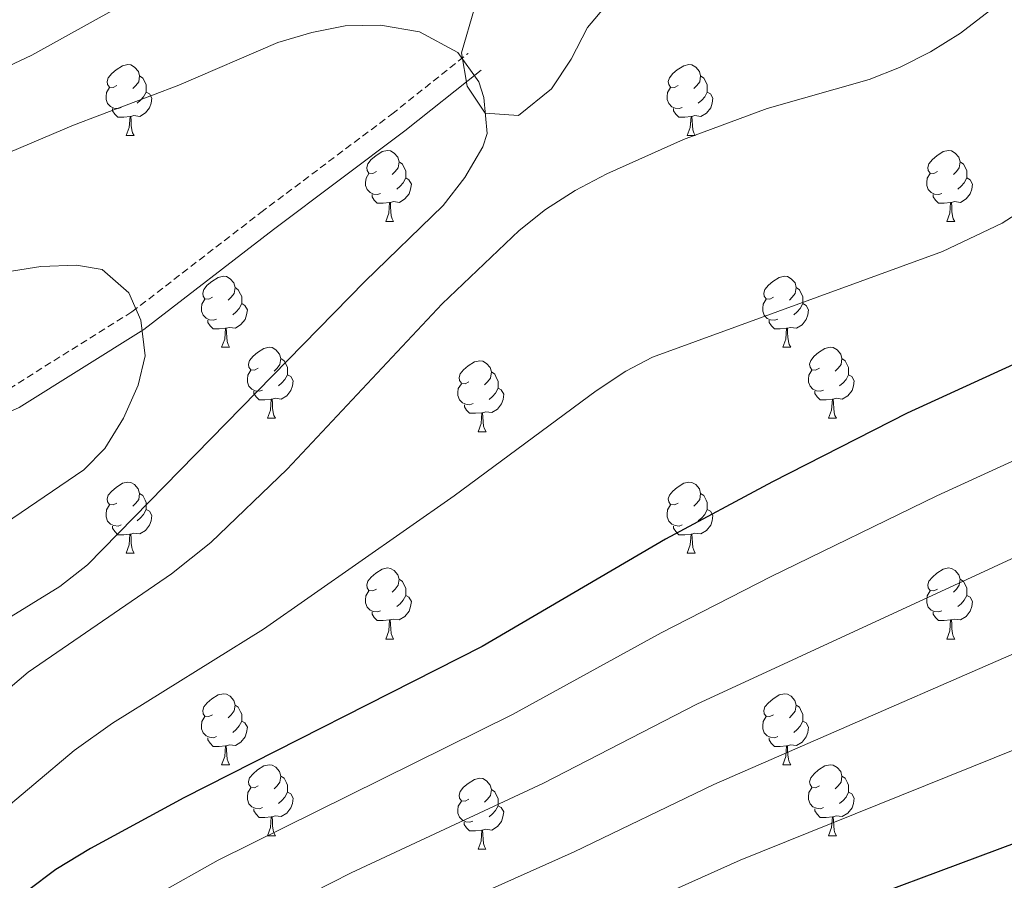
# Model space of a CAD drawing. Units: metres. Extents: x 664161 to 668687, y 4746191 to 4749269.
# Drawn here: x 665310 to 665449, y 4748469 to 4748590 of the extents above; entities that cross this region are included whole.
import ezdxf

# ---------------------------------------------------------------- set-up
doc = ezdxf.new("R2010")
doc.units = ezdxf.units.M
doc.header["$MEASUREMENT"] = 0
doc.linetypes.add('TRAZOSX2', pattern=[1.5, 1, -0.5])
for name, color, linetype, lineweight in [('Level 21', 19, 'Continuous', 0), ('Level 35', 92, 'Continuous', 0), ('Level 36', 19, 'Continuous', 40), ('Level 4', 36, 'Continuous', 30), ('Level 5', 36, 'Continuous', 0)]:
    doc.layers.add(name, color=color, linetype=linetype, lineweight=lineweight)

msp = doc.modelspace()

# ---------------------------------------------------------------- linework, layer by layer
at = {"layer": 'Level 21', "color": 19, "linetype": 'TRAZOSX2', "lineweight": 0}
msp.add_polyline3d([(665064.15, 4748328.03, 1351.4), (665076.22, 4748333.63, 1350.72), (665085.85, 4748339.63, 1350.02), (665096.56, 4748348.41, 1349.52), (665111.2, 4748364.77, 1348.28), (665118.36, 4748377.59, 1345.84), (665129.32, 4748392.58, 1342.65), (665142.57, 4748409.19, 1339.83), (665156.46, 4748421.08, 1338.79), (665172.03, 4748434.67, 1337.59), (665182.18, 4748445.26, 1336.35), (665192.8, 4748459.52, 1334.21), (665202.55, 4748473.69, 1332.41), (665211.56, 4748484.96, 1331.41), (665223.28, 4748496.46, 1330.34), (665231.3, 4748502.87, 1330.01), (665247.08, 4748512.11, 1328.04), (665272.69, 4748523.7, 1325.01), (665294.25, 4748532.04, 1323.95), (665308.34, 4748538.33, 1321.37), (665325.71, 4748549.19, 1320.01), (665343.93, 4748563.24, 1315.79), (665362.46, 4748577.14, 1315.01), (665373.24, 4748585.73, 1314.83)], dxfattribs=at)
at = {"layer": 'Level 21', "color": 19, "linetype": 'Continuous', "lineweight": 0}
msp.add_polyline3d([(665064.23, 4748324.56, 1352.01), (665077.66, 4748331, 1351.69), (665087.6, 4748337.18, 1351.18), (665098.64, 4748346.23, 1350.56), (665113.65, 4748363.01, 1349.26), (665120.89, 4748375.96, 1346.63), (665131.71, 4748390.76, 1343.52), (665144.74, 4748407.1, 1340.49), (665158.43, 4748418.81, 1339.41), (665174.1, 4748432.5, 1337.91), (665184.48, 4748443.32, 1336.61), (665195.24, 4748457.77, 1334.55), (665204.96, 4748471.9, 1332.78), (665213.79, 4748482.95, 1331.37), (665225.27, 4748494.21, 1330.32), (665233, 4748500.39, 1330.01), (665248.46, 4748509.45, 1327.84), (665273.85, 4748520.93, 1325.01), (665295.41, 4748529.27, 1323.86), (665309.76, 4748535.68, 1321.23), (665327.42, 4748546.72, 1319.96), (665345.75, 4748560.85, 1315.86), (665364.29, 4748574.77, 1315.01), (665375.11, 4748583.38, 1314.67)], dxfattribs=at)
at = {"layer": 'Level 35', "color": 92, "linetype": 'Continuous', "lineweight": 0, "ltscale": 0.5}
msp.add_polyline3d([(665374.17, 4748592.12, 1326.84), (665372.3, 4748585.79, 1326.84), (665373.12, 4748581.1, 1326.84), (665375.64, 4748577.3, 1326.84), (665380.39, 4748576.96, 1326.84), (665385.04, 4748580.71, 1326.84), (665387.81, 4748584.89, 1326.84), (665390.12, 4748589.4, 1326.84), (665392.93, 4748592.75, 1326.84)], dxfattribs=at)
at = {"layer": 'Level 36', "color": 92, "linetype": 'Continuous', "lineweight": 0}
for points in [[(665323.6, 4748581.17), (665323.07, 4748580.91), (665322.54, 4748580.97), (665322.28, 4748581.33), (665322.22, 4748581.76), (665322.38, 4748582.28), (665322.86, 4748582.87), (665323.5, 4748583.4), (665324.4, 4748583.99), (665325.14, 4748584.15), (665325.57, 4748584.09), (665326.1, 4748583.78), (665326.63, 4748583.19), (665326.79, 4748582.55), (665326.68, 4748581.7), (665326.25, 4748581.17), (665325.83, 4748580.75)], [(665402.93, 4748581.17), (665402.4, 4748580.91), (665401.87, 4748580.96), (665401.6, 4748581.33), (665401.55, 4748581.76), (665401.71, 4748582.28), (665402.19, 4748582.87), (665402.82, 4748583.4), (665403.72, 4748583.99), (665404.47, 4748584.15), (665404.89, 4748584.09), (665405.42, 4748583.78), (665405.95, 4748583.19), (665406.11, 4748582.55), (665406, 4748581.7), (665405.58, 4748581.17), (665405.16, 4748580.75)], [(665326.79, 4748582.55), (665327.26, 4748582.24), (665327.58, 4748581.6), (665327.74, 4748581.28), (665327.74, 4748580.7), (665327.74, 4748580.27), (665327.37, 4748579.58), (665326.95, 4748579.11), (665326.47, 4748578.69)], [(665406.11, 4748582.55), (665406.59, 4748582.24), (665406.9, 4748581.6), (665407.06, 4748581.28), (665407.06, 4748580.7), (665407.06, 4748580.27), (665406.69, 4748579.58), (665406.27, 4748579.1), (665405.79, 4748578.68)], [(665324.19, 4748578.09), (665323.76, 4748577.93), (665323.18, 4748577.99), (665322.7, 4748578.21), (665322.28, 4748578.63), (665322.06, 4748579.21), (665322.06, 4748579.63), (665322.12, 4748580.22), (665322.54, 4748580.91)], [(665327.74, 4748580.27), (665328.19, 4748580.02), (665328.54, 4748579.41), (665328.43, 4748578.68), (665328.22, 4748578.05), (665327.63, 4748577.31), (665326.84, 4748576.83), (665325.99, 4748576.93), (665325.56, 4748576.8)], [(665403.51, 4748578.09), (665403.09, 4748577.93), (665402.5, 4748577.99), (665402.03, 4748578.2), (665401.6, 4748578.63), (665401.39, 4748579.21), (665401.39, 4748579.63), (665401.44, 4748580.22), (665401.87, 4748580.91)], [(665407.06, 4748580.27), (665407.52, 4748580.02), (665407.86, 4748579.41), (665407.75, 4748578.68), (665407.54, 4748578.04), (665406.96, 4748577.3), (665406.16, 4748576.82), (665405.31, 4748576.93), (665404.88, 4748576.8)], [(665325.45, 4748576.8), (665324.56, 4748576.71), (665323.71, 4748576.71), (665323.29, 4748577.15), (665322.97, 4748577.62), (665322.97, 4748577.93)], [(665404.77, 4748576.8), (665403.88, 4748576.71), (665403.04, 4748576.71), (665402.61, 4748577.14), (665402.29, 4748577.62), (665402.29, 4748577.93)], [(665324.9, 4748574.11), (665325.34, 4748575.27), (665325.45, 4748576.8), (665325.56, 4748576.8), (665325.59, 4748576.21), (665325.63, 4748575.53), (665325.7, 4748574.91), (665325.81, 4748574.51), (665326.03, 4748574.11)], [(665404.23, 4748574.11), (665404.66, 4748575.27), (665404.77, 4748576.8), (665404.88, 4748576.8), (665404.92, 4748576.21), (665404.95, 4748575.53), (665405.02, 4748574.91), (665405.14, 4748574.51), (665405.35, 4748574.11)], [(665324.9, 4748574.11), (665326.03, 4748574.11)], [(665404.23, 4748574.11), (665405.35, 4748574.11)], [(665360.29, 4748569.03), (665359.76, 4748568.77), (665359.23, 4748568.82), (665358.97, 4748569.19), (665358.91, 4748569.62), (665359.07, 4748570.14), (665359.55, 4748570.73), (665360.19, 4748571.26), (665361.09, 4748571.85), (665361.83, 4748572.01), (665362.26, 4748571.95), (665362.79, 4748571.64), (665363.32, 4748571.05), (665363.48, 4748570.41), (665363.37, 4748569.56), (665362.94, 4748569.03), (665362.52, 4748568.61)], [(665439.62, 4748569.03), (665439.09, 4748568.77), (665438.56, 4748568.82), (665438.29, 4748569.19), (665438.24, 4748569.62), (665438.4, 4748570.14), (665438.88, 4748570.73), (665439.51, 4748571.26), (665440.41, 4748571.85), (665441.16, 4748572.01), (665441.58, 4748571.95), (665442.11, 4748571.64), (665442.64, 4748571.05), (665442.8, 4748570.41), (665442.69, 4748569.56), (665442.27, 4748569.03), (665441.85, 4748568.61)], [(665363.48, 4748570.41), (665363.95, 4748570.1), (665364.27, 4748569.46), (665364.43, 4748569.14), (665364.43, 4748568.56), (665364.43, 4748568.13), (665364.06, 4748567.44), (665363.64, 4748566.96), (665363.16, 4748566.54)], [(665442.8, 4748570.41), (665443.28, 4748570.1), (665443.59, 4748569.46), (665443.75, 4748569.14), (665443.75, 4748568.56), (665443.75, 4748568.13), (665443.38, 4748567.44), (665442.96, 4748566.96), (665442.48, 4748566.54)], [(665360.88, 4748565.95), (665360.45, 4748565.79), (665359.87, 4748565.85), (665359.39, 4748566.06), (665358.97, 4748566.49), (665358.75, 4748567.07), (665358.75, 4748567.49), (665358.81, 4748568.08), (665359.23, 4748568.77)], [(665440.2, 4748565.95), (665439.78, 4748565.79), (665439.19, 4748565.85), (665438.72, 4748566.06), (665438.29, 4748566.49), (665438.08, 4748567.07), (665438.08, 4748567.49), (665438.13, 4748568.08), (665438.56, 4748568.77)], [(665364.43, 4748568.13), (665364.88, 4748567.88), (665365.23, 4748567.27), (665365.12, 4748566.54), (665364.91, 4748565.9), (665364.32, 4748565.16), (665363.53, 4748564.68), (665362.68, 4748564.79), (665362.25, 4748564.66)], [(665443.75, 4748568.13), (665444.21, 4748567.88), (665444.55, 4748567.27), (665444.44, 4748566.54), (665444.23, 4748565.9), (665443.65, 4748565.16), (665442.85, 4748564.68), (665442, 4748564.79), (665441.57, 4748564.66)], [(665362.14, 4748564.66), (665361.25, 4748564.57), (665360.4, 4748564.57), (665359.98, 4748565), (665359.66, 4748565.48), (665359.66, 4748565.79)], [(665361.59, 4748561.97), (665362.03, 4748563.13), (665362.14, 4748564.66), (665362.25, 4748564.66), (665362.28, 4748564.07), (665362.32, 4748563.39), (665362.39, 4748562.77), (665362.5, 4748562.37), (665362.72, 4748561.97)], [(665441.46, 4748564.66), (665440.57, 4748564.57), (665439.73, 4748564.57), (665439.3, 4748565), (665438.98, 4748565.48), (665438.98, 4748565.79)], [(665440.92, 4748561.97), (665441.35, 4748563.13), (665441.46, 4748564.66), (665441.57, 4748564.66), (665441.61, 4748564.07), (665441.64, 4748563.39), (665441.71, 4748562.77), (665441.83, 4748562.37), (665442.04, 4748561.97)], [(665361.59, 4748561.97), (665362.72, 4748561.97)], [(665440.92, 4748561.97), (665442.04, 4748561.97)], [(665337.1, 4748551.27), (665336.57, 4748551), (665336.04, 4748551.06), (665335.78, 4748551.43), (665335.72, 4748551.85), (665335.88, 4748552.37), (665336.36, 4748552.97), (665337, 4748553.5), (665337.9, 4748554.08), (665338.64, 4748554.24), (665339.07, 4748554.19), (665339.6, 4748553.87), (665340.13, 4748553.29), (665340.29, 4748552.65), (665340.18, 4748551.8), (665339.75, 4748551.27), (665339.33, 4748550.84)], [(665416.43, 4748551.27), (665415.9, 4748551), (665415.37, 4748551.05), (665415.1, 4748551.43), (665415.05, 4748551.85), (665415.21, 4748552.37), (665415.69, 4748552.97), (665416.32, 4748553.49), (665417.22, 4748554.08), (665417.97, 4748554.24), (665418.4, 4748554.19), (665418.92, 4748553.87), (665419.46, 4748553.29), (665419.62, 4748552.65), (665419.5, 4748551.79), (665419.08, 4748551.27), (665418.66, 4748550.84)], [(665340.29, 4748552.65), (665340.76, 4748552.33), (665341.08, 4748551.69), (665341.24, 4748551.37), (665341.24, 4748550.79), (665341.24, 4748550.37), (665340.87, 4748549.68), (665340.45, 4748549.2), (665339.97, 4748548.78)], [(665419.62, 4748552.65), (665420.09, 4748552.33), (665420.4, 4748551.69), (665420.56, 4748551.37), (665420.56, 4748550.79), (665420.56, 4748550.37), (665420.2, 4748549.67), (665419.78, 4748549.19), (665419.3, 4748548.77)], [(665337.69, 4748548.19), (665337.26, 4748548.03), (665336.68, 4748548.09), (665336.2, 4748548.3), (665335.78, 4748548.72), (665335.56, 4748549.31), (665335.56, 4748549.73), (665335.62, 4748550.31), (665336.04, 4748551)], [(665417.02, 4748548.19), (665416.59, 4748548.03), (665416, 4748548.09), (665415.53, 4748548.29), (665415.1, 4748548.72), (665414.89, 4748549.31), (665414.89, 4748549.73), (665414.94, 4748550.31), (665415.37, 4748551)], [(665341.24, 4748550.37), (665341.69, 4748550.12), (665342.04, 4748549.5), (665341.93, 4748548.78), (665341.72, 4748548.14), (665341.13, 4748547.4), (665340.34, 4748546.92), (665339.49, 4748547.02), (665339.06, 4748546.89)], [(665420.56, 4748550.37), (665421.02, 4748550.11), (665421.36, 4748549.5), (665421.26, 4748548.77), (665421.04, 4748548.13), (665420.46, 4748547.39), (665419.66, 4748546.91), (665418.82, 4748547.02), (665418.38, 4748546.89)], [(665338.95, 4748546.89), (665338.06, 4748546.81), (665337.21, 4748546.81), (665336.79, 4748547.24), (665336.47, 4748547.71), (665336.47, 4748548.03)], [(665418.28, 4748546.89), (665417.38, 4748546.81), (665416.54, 4748546.81), (665416.12, 4748547.23), (665415.8, 4748547.71), (665415.8, 4748548.03)], [(665338.4, 4748544.21), (665338.84, 4748545.37), (665338.95, 4748546.89), (665339.06, 4748546.89), (665339.09, 4748546.31), (665339.13, 4748545.62), (665339.2, 4748545.01), (665339.31, 4748544.61), (665339.53, 4748544.21)], [(665417.73, 4748544.21), (665418.16, 4748545.37), (665418.28, 4748546.89), (665418.38, 4748546.89), (665418.42, 4748546.31), (665418.46, 4748545.62), (665418.52, 4748545.01), (665418.64, 4748544.61), (665418.86, 4748544.21)], [(665338.4, 4748544.21), (665339.53, 4748544.21)], [(665343.58, 4748541.23), (665343.05, 4748540.97), (665342.52, 4748541.02), (665342.25, 4748541.39), (665342.2, 4748541.82), (665342.36, 4748542.34), (665342.84, 4748542.93), (665343.47, 4748543.46), (665344.37, 4748544.05), (665345.12, 4748544.21), (665345.54, 4748544.15), (665346.07, 4748543.84), (665346.6, 4748543.25), (665346.76, 4748542.61), (665346.65, 4748541.76), (665346.23, 4748541.23), (665345.81, 4748540.81)], [(665417.73, 4748544.21), (665418.86, 4748544.21)], [(665422.9, 4748541.23), (665422.37, 4748540.97), (665421.84, 4748541.02), (665421.58, 4748541.39), (665421.52, 4748541.81), (665421.68, 4748542.33), (665422.16, 4748542.93), (665422.8, 4748543.46), (665423.7, 4748544.05), (665424.44, 4748544.21), (665424.87, 4748544.15), (665425.4, 4748543.83), (665425.93, 4748543.25), (665426.09, 4748542.61), (665425.98, 4748541.76), (665425.55, 4748541.23), (665425.13, 4748540.81)], [(665346.76, 4748542.61), (665347.24, 4748542.3), (665347.55, 4748541.66), (665347.71, 4748541.34), (665347.71, 4748540.76), (665347.71, 4748540.33), (665347.34, 4748539.64), (665346.92, 4748539.16), (665346.44, 4748538.74)], [(665373.35, 4748539.33), (665372.82, 4748539.06), (665372.29, 4748539.12), (665372.02, 4748539.49), (665371.97, 4748539.91), (665372.13, 4748540.43), (665372.61, 4748541.03), (665373.24, 4748541.56), (665374.14, 4748542.14), (665374.89, 4748542.3), (665375.32, 4748542.25), (665375.84, 4748541.93), (665376.38, 4748541.35), (665376.54, 4748540.71), (665376.42, 4748539.86), (665376, 4748539.33), (665375.58, 4748538.9)], [(665426.09, 4748542.61), (665426.56, 4748542.29), (665426.88, 4748541.65), (665427.04, 4748541.33), (665427.04, 4748540.75), (665427.04, 4748540.33), (665426.67, 4748539.64), (665426.25, 4748539.16), (665425.77, 4748538.74)], [(665344.16, 4748538.15), (665343.74, 4748537.99), (665343.15, 4748538.05), (665342.68, 4748538.26), (665342.25, 4748538.69), (665342.04, 4748539.27), (665342.04, 4748539.69), (665342.09, 4748540.28), (665342.52, 4748540.97)], [(665423.49, 4748538.15), (665423.06, 4748537.99), (665422.48, 4748538.05), (665422, 4748538.26), (665421.58, 4748538.69), (665421.36, 4748539.27), (665421.36, 4748539.69), (665421.42, 4748540.27), (665421.84, 4748540.97)], [(665347.71, 4748540.33), (665348.17, 4748540.08), (665348.51, 4748539.47), (665348.4, 4748538.74), (665348.19, 4748538.1), (665347.61, 4748537.36), (665346.81, 4748536.88), (665345.96, 4748536.99), (665345.53, 4748536.86)], [(665376.54, 4748540.71), (665377.01, 4748540.39), (665377.32, 4748539.75), (665377.48, 4748539.43), (665377.48, 4748538.85), (665377.48, 4748538.43), (665377.12, 4748537.74), (665376.7, 4748537.26), (665376.22, 4748536.84)], [(665427.04, 4748540.33), (665427.49, 4748540.08), (665427.84, 4748539.47), (665427.73, 4748538.74), (665427.52, 4748538.1), (665426.93, 4748537.36), (665426.14, 4748536.88), (665425.29, 4748536.99), (665424.86, 4748536.85)], [(665345.42, 4748536.86), (665344.53, 4748536.77), (665343.69, 4748536.77), (665343.26, 4748537.2), (665342.94, 4748537.68), (665342.94, 4748537.99)], [(665373.94, 4748536.25), (665373.51, 4748536.09), (665372.92, 4748536.15), (665372.45, 4748536.36), (665372.02, 4748536.78), (665371.81, 4748537.37), (665371.81, 4748537.79), (665371.86, 4748538.37), (665372.29, 4748539.06)], [(665377.48, 4748538.43), (665377.94, 4748538.18), (665378.28, 4748537.56), (665378.18, 4748536.84), (665377.96, 4748536.2), (665377.38, 4748535.46), (665376.58, 4748534.98), (665375.74, 4748535.08), (665375.3, 4748534.95)], [(665424.75, 4748536.85), (665423.86, 4748536.77), (665423.01, 4748536.77), (665422.59, 4748537.2), (665422.27, 4748537.67), (665422.27, 4748537.99)], [(665344.88, 4748534.17), (665345.31, 4748535.33), (665345.42, 4748536.86), (665345.53, 4748536.86), (665345.57, 4748536.27), (665345.6, 4748535.59), (665345.67, 4748534.97), (665345.79, 4748534.57), (665346, 4748534.17)], [(665424.2, 4748534.17), (665424.64, 4748535.33), (665424.75, 4748536.85), (665424.86, 4748536.85), (665424.89, 4748536.27), (665424.93, 4748535.59), (665425, 4748534.97), (665425.11, 4748534.57), (665425.33, 4748534.17)], [(665375.2, 4748534.95), (665374.3, 4748534.87), (665373.46, 4748534.87), (665373.04, 4748535.3), (665372.72, 4748535.77), (665372.72, 4748536.09)], [(665344.88, 4748534.17), (665346, 4748534.17)], [(665374.65, 4748532.27), (665375.08, 4748533.43), (665375.2, 4748534.95), (665375.3, 4748534.95), (665375.34, 4748534.37), (665375.38, 4748533.68), (665375.44, 4748533.07), (665375.56, 4748532.67), (665375.78, 4748532.27)], [(665424.2, 4748534.17), (665425.33, 4748534.17)], [(665374.65, 4748532.27), (665375.78, 4748532.27)], [(665323.6, 4748522.18), (665323.07, 4748521.92), (665322.54, 4748521.97), (665322.28, 4748522.34), (665322.22, 4748522.77), (665322.38, 4748523.29), (665322.86, 4748523.88), (665323.5, 4748524.41), (665324.4, 4748525), (665325.14, 4748525.16), (665325.56, 4748525.1), (665326.1, 4748524.79), (665326.62, 4748524.2), (665326.78, 4748523.56), (665326.68, 4748522.71), (665326.25, 4748522.18), (665325.83, 4748521.76)], [(665402.93, 4748522.18), (665402.4, 4748521.92), (665401.87, 4748521.97), (665401.6, 4748522.34), (665401.55, 4748522.77), (665401.71, 4748523.29), (665402.19, 4748523.88), (665402.82, 4748524.41), (665403.72, 4748525), (665404.47, 4748525.16), (665404.89, 4748525.1), (665405.42, 4748524.79), (665405.95, 4748524.2), (665406.11, 4748523.56), (665406, 4748522.71), (665405.58, 4748522.18), (665405.16, 4748521.76)], [(665326.78, 4748523.56), (665327.26, 4748523.25), (665327.58, 4748522.61), (665327.74, 4748522.29), (665327.74, 4748521.71), (665327.74, 4748521.28), (665327.36, 4748520.59), (665326.94, 4748520.11), (665326.46, 4748519.69)], [(665406.11, 4748523.56), (665406.59, 4748523.25), (665406.9, 4748522.61), (665407.06, 4748522.29), (665407.06, 4748521.71), (665407.06, 4748521.28), (665406.69, 4748520.59), (665406.27, 4748520.11), (665405.79, 4748519.69)], [(665324.18, 4748519.1), (665323.76, 4748518.94), (665323.18, 4748519), (665322.7, 4748519.21), (665322.28, 4748519.64), (665322.06, 4748520.22), (665322.06, 4748520.64), (665322.12, 4748521.23), (665322.54, 4748521.92)], [(665327.74, 4748521.28), (665328.19, 4748521.03), (665328.54, 4748520.42), (665328.42, 4748519.69), (665328.22, 4748519.05), (665327.63, 4748518.31), (665326.84, 4748517.83), (665325.98, 4748517.94), (665325.56, 4748517.81)], [(665403.51, 4748519.1), (665403.09, 4748518.94), (665402.5, 4748519), (665402.03, 4748519.21), (665401.6, 4748519.64), (665401.39, 4748520.22), (665401.39, 4748520.64), (665401.44, 4748521.23), (665401.87, 4748521.92)], [(665407.06, 4748521.28), (665407.52, 4748521.03), (665407.86, 4748520.42), (665407.75, 4748519.69), (665407.54, 4748519.05), (665406.96, 4748518.31), (665406.16, 4748517.83), (665405.31, 4748517.94), (665404.88, 4748517.81)], [(665325.44, 4748517.81), (665324.56, 4748517.72), (665323.71, 4748517.72), (665323.28, 4748518.15), (665322.96, 4748518.63), (665322.96, 4748518.94)], [(665404.77, 4748517.81), (665403.88, 4748517.72), (665403.04, 4748517.72), (665402.61, 4748518.15), (665402.29, 4748518.63), (665402.29, 4748518.94)], [(665324.9, 4748515.12), (665325.34, 4748516.28), (665325.44, 4748517.81), (665325.56, 4748517.81), (665325.59, 4748517.22), (665325.62, 4748516.54), (665325.7, 4748515.92), (665325.81, 4748515.52), (665326.02, 4748515.12)], [(665404.23, 4748515.12), (665404.66, 4748516.28), (665404.77, 4748517.81), (665404.88, 4748517.81), (665404.92, 4748517.22), (665404.95, 4748516.54), (665405.02, 4748515.92), (665405.14, 4748515.52), (665405.35, 4748515.12)], [(665324.9, 4748515.12), (665326.02, 4748515.12)], [(665404.23, 4748515.12), (665405.35, 4748515.12)], [(665360.29, 4748510.04), (665359.76, 4748509.78), (665359.23, 4748509.83), (665358.96, 4748510.2), (665358.91, 4748510.63), (665359.07, 4748511.15), (665359.55, 4748511.74), (665360.18, 4748512.27), (665361.08, 4748512.86), (665361.83, 4748513.02), (665362.26, 4748512.96), (665362.78, 4748512.65), (665363.32, 4748512.06), (665363.48, 4748511.42), (665363.36, 4748510.57), (665362.94, 4748510.04), (665362.52, 4748509.62)], [(665439.62, 4748510.04), (665439.09, 4748509.78), (665438.56, 4748509.83), (665438.29, 4748510.2), (665438.24, 4748510.63), (665438.4, 4748511.15), (665438.88, 4748511.74), (665439.51, 4748512.27), (665440.41, 4748512.86), (665441.16, 4748513.02), (665441.58, 4748512.96), (665442.11, 4748512.65), (665442.64, 4748512.06), (665442.8, 4748511.42), (665442.69, 4748510.57), (665442.27, 4748510.04), (665441.85, 4748509.62)], [(665363.48, 4748511.42), (665363.95, 4748511.11), (665364.26, 4748510.47), (665364.42, 4748510.15), (665364.42, 4748509.57), (665364.42, 4748509.14), (665364.06, 4748508.45), (665363.64, 4748507.97), (665363.16, 4748507.55)], [(665442.8, 4748511.42), (665443.28, 4748511.11), (665443.59, 4748510.47), (665443.75, 4748510.15), (665443.75, 4748509.57), (665443.75, 4748509.14), (665443.38, 4748508.45), (665442.96, 4748507.97), (665442.48, 4748507.55)], [(665360.88, 4748506.96), (665360.45, 4748506.8), (665359.86, 4748506.86), (665359.39, 4748507.07), (665358.96, 4748507.5), (665358.75, 4748508.08), (665358.75, 4748508.5), (665358.8, 4748509.09), (665359.23, 4748509.78)], [(665364.42, 4748509.14), (665364.88, 4748508.89), (665365.22, 4748508.28), (665365.12, 4748507.55), (665364.9, 4748506.91), (665364.32, 4748506.17), (665363.52, 4748505.69), (665362.68, 4748505.8), (665362.24, 4748505.67)], [(665440.2, 4748506.96), (665439.78, 4748506.8), (665439.19, 4748506.86), (665438.72, 4748507.07), (665438.29, 4748507.5), (665438.08, 4748508.08), (665438.08, 4748508.5), (665438.13, 4748509.09), (665438.56, 4748509.78)], [(665443.75, 4748509.14), (665444.21, 4748508.89), (665444.55, 4748508.28), (665444.44, 4748507.55), (665444.23, 4748506.91), (665443.65, 4748506.17), (665442.85, 4748505.69), (665442, 4748505.8), (665441.57, 4748505.67)], [(665362.14, 4748505.67), (665361.24, 4748505.58), (665360.4, 4748505.58), (665359.98, 4748506.01), (665359.66, 4748506.49), (665359.66, 4748506.8)], [(665441.46, 4748505.67), (665440.57, 4748505.58), (665439.73, 4748505.58), (665439.3, 4748506.01), (665438.98, 4748506.49), (665438.98, 4748506.8)], [(665361.59, 4748502.98), (665362.02, 4748504.14), (665362.14, 4748505.67), (665362.24, 4748505.67), (665362.28, 4748505.08), (665362.32, 4748504.4), (665362.38, 4748503.78), (665362.5, 4748503.38), (665362.72, 4748502.98)], [(665440.92, 4748502.98), (665441.35, 4748504.14), (665441.46, 4748505.67), (665441.57, 4748505.67), (665441.61, 4748505.08), (665441.64, 4748504.4), (665441.71, 4748503.78), (665441.83, 4748503.38), (665442.04, 4748502.98)], [(665361.59, 4748502.98), (665362.72, 4748502.98)], [(665440.92, 4748502.98), (665442.04, 4748502.98)], [(665337.1, 4748492.27), (665336.57, 4748492.01), (665336.04, 4748492.07), (665335.78, 4748492.43), (665335.72, 4748492.86), (665335.88, 4748493.38), (665336.36, 4748493.97), (665337, 4748494.51), (665337.9, 4748495.09), (665338.64, 4748495.25), (665339.07, 4748495.19), (665339.6, 4748494.88), (665340.13, 4748494.29), (665340.29, 4748493.65), (665340.18, 4748492.81), (665339.75, 4748492.27), (665339.33, 4748491.85)], [(665416.43, 4748492.27), (665415.9, 4748492.01), (665415.37, 4748492.06), (665415.1, 4748492.43), (665415.05, 4748492.86), (665415.21, 4748493.38), (665415.69, 4748493.97), (665416.32, 4748494.5), (665417.22, 4748495.09), (665417.97, 4748495.25), (665418.39, 4748495.19), (665418.92, 4748494.88), (665419.45, 4748494.29), (665419.61, 4748493.65), (665419.5, 4748492.8), (665419.08, 4748492.27), (665418.66, 4748491.85)], [(665340.29, 4748493.65), (665340.76, 4748493.34), (665341.08, 4748492.7), (665341.24, 4748492.38), (665341.24, 4748491.8), (665341.24, 4748491.37), (665340.87, 4748490.69), (665340.45, 4748490.21), (665339.97, 4748489.79)], [(665419.61, 4748493.65), (665420.09, 4748493.34), (665420.4, 4748492.7), (665420.56, 4748492.38), (665420.56, 4748491.8), (665420.56, 4748491.37), (665420.19, 4748490.68), (665419.77, 4748490.2), (665419.29, 4748489.78)], [(665337.69, 4748489.19), (665337.26, 4748489.03), (665336.68, 4748489.09), (665336.2, 4748489.31), (665335.78, 4748489.73), (665335.56, 4748490.31), (665335.56, 4748490.73), (665335.62, 4748491.32), (665336.04, 4748492.01)], [(665341.24, 4748491.37), (665341.69, 4748491.13), (665342.04, 4748490.51), (665341.93, 4748489.79), (665341.72, 4748489.15), (665341.13, 4748488.41), (665340.34, 4748487.93), (665339.49, 4748488.03), (665339.06, 4748487.9)], [(665417.01, 4748489.19), (665416.59, 4748489.03), (665416, 4748489.09), (665415.53, 4748489.3), (665415.1, 4748489.73), (665414.89, 4748490.31), (665414.89, 4748490.73), (665414.94, 4748491.32), (665415.37, 4748492.01)], [(665420.56, 4748491.37), (665421.02, 4748491.12), (665421.36, 4748490.51), (665421.25, 4748489.78), (665421.04, 4748489.14), (665420.46, 4748488.4), (665419.66, 4748487.92), (665418.81, 4748488.03), (665418.38, 4748487.9)], [(665338.95, 4748487.9), (665338.06, 4748487.81), (665337.21, 4748487.81), (665336.79, 4748488.25), (665336.47, 4748488.72), (665336.47, 4748489.03)], [(665338.4, 4748485.21), (665338.84, 4748486.37), (665338.95, 4748487.9), (665339.06, 4748487.9), (665339.09, 4748487.31), (665339.13, 4748486.63), (665339.2, 4748486.01), (665339.31, 4748485.61), (665339.53, 4748485.21)], [(665418.27, 4748487.9), (665417.38, 4748487.81), (665416.54, 4748487.81), (665416.11, 4748488.24), (665415.79, 4748488.72), (665415.79, 4748489.03)], [(665417.73, 4748485.21), (665418.16, 4748486.37), (665418.27, 4748487.9), (665418.38, 4748487.9), (665418.42, 4748487.31), (665418.45, 4748486.63), (665418.52, 4748486.01), (665418.64, 4748485.61), (665418.85, 4748485.21)], [(665338.4, 4748485.21), (665339.53, 4748485.21)], [(665343.58, 4748482.24), (665343.05, 4748481.97), (665342.52, 4748482.03), (665342.25, 4748482.4), (665342.2, 4748482.83), (665342.36, 4748483.35), (665342.84, 4748483.94), (665343.47, 4748484.47), (665344.37, 4748485.05), (665345.12, 4748485.21), (665345.54, 4748485.16), (665346.07, 4748484.85), (665346.6, 4748484.26), (665346.76, 4748483.62), (665346.65, 4748482.77), (665346.23, 4748482.24), (665345.81, 4748481.81)], [(665417.73, 4748485.21), (665418.85, 4748485.21)], [(665422.9, 4748482.24), (665422.37, 4748481.97), (665421.84, 4748482.03), (665421.58, 4748482.4), (665421.52, 4748482.82), (665421.68, 4748483.34), (665422.16, 4748483.94), (665422.8, 4748484.47), (665423.7, 4748485.05), (665424.44, 4748485.21), (665424.87, 4748485.16), (665425.4, 4748484.84), (665425.93, 4748484.26), (665426.09, 4748483.62), (665425.98, 4748482.77), (665425.55, 4748482.24), (665425.13, 4748481.81)], [(665346.76, 4748483.62), (665347.24, 4748483.31), (665347.55, 4748482.67), (665347.71, 4748482.35), (665347.71, 4748481.77), (665347.71, 4748481.34), (665347.34, 4748480.65), (665346.92, 4748480.17), (665346.44, 4748479.75)], [(665373.35, 4748480.33), (665372.82, 4748480.07), (665372.29, 4748480.13), (665372.02, 4748480.49), (665371.97, 4748480.92), (665372.13, 4748481.44), (665372.61, 4748482.03), (665373.24, 4748482.57), (665374.14, 4748483.15), (665374.89, 4748483.31), (665375.31, 4748483.25), (665375.84, 4748482.94), (665376.37, 4748482.35), (665376.53, 4748481.71), (665376.42, 4748480.87), (665376, 4748480.33), (665375.58, 4748479.91)], [(665426.09, 4748483.62), (665426.56, 4748483.3), (665426.88, 4748482.66), (665427.04, 4748482.34), (665427.04, 4748481.76), (665427.04, 4748481.34), (665426.67, 4748480.65), (665426.25, 4748480.17), (665425.77, 4748479.75)], [(665344.16, 4748479.16), (665343.74, 4748479), (665343.15, 4748479.06), (665342.68, 4748479.27), (665342.25, 4748479.69), (665342.04, 4748480.28), (665342.04, 4748480.7), (665342.09, 4748481.29), (665342.52, 4748481.97)], [(665347.71, 4748481.34), (665348.17, 4748481.09), (665348.51, 4748480.47), (665348.4, 4748479.75), (665348.19, 4748479.11), (665347.61, 4748478.37), (665346.81, 4748477.89), (665345.96, 4748477.99), (665345.53, 4748477.87)], [(665376.53, 4748481.71), (665377.01, 4748481.4), (665377.32, 4748480.76), (665377.48, 4748480.44), (665377.48, 4748479.86), (665377.48, 4748479.43), (665377.11, 4748478.75), (665376.69, 4748478.27), (665376.21, 4748477.85)], [(665423.49, 4748479.16), (665423.06, 4748479), (665422.48, 4748479.06), (665422, 4748479.27), (665421.58, 4748479.69), (665421.36, 4748480.28), (665421.36, 4748480.7), (665421.42, 4748481.28), (665421.84, 4748481.97)], [(665427.04, 4748481.34), (665427.49, 4748481.09), (665427.84, 4748480.47), (665427.73, 4748479.75), (665427.52, 4748479.11), (665426.93, 4748478.37), (665426.14, 4748477.89), (665425.29, 4748477.99), (665424.86, 4748477.86)], [(665373.93, 4748477.25), (665373.51, 4748477.09), (665372.92, 4748477.15), (665372.45, 4748477.37), (665372.02, 4748477.79), (665371.81, 4748478.37), (665371.81, 4748478.79), (665371.86, 4748479.38), (665372.29, 4748480.07)], [(665345.42, 4748477.87), (665344.53, 4748477.78), (665343.69, 4748477.78), (665343.26, 4748478.21), (665342.94, 4748478.69), (665342.94, 4748479)], [(665377.48, 4748479.43), (665377.94, 4748479.19), (665378.28, 4748478.57), (665378.17, 4748477.85), (665377.96, 4748477.21), (665377.38, 4748476.47), (665376.58, 4748475.99), (665375.73, 4748476.09), (665375.3, 4748475.96)], [(665424.75, 4748477.86), (665423.86, 4748477.78), (665423.01, 4748477.78), (665422.59, 4748478.21), (665422.27, 4748478.68), (665422.27, 4748479)], [(665344.88, 4748475.18), (665345.31, 4748476.34), (665345.42, 4748477.87), (665345.53, 4748477.87), (665345.57, 4748477.28), (665345.6, 4748476.59), (665345.67, 4748475.98), (665345.79, 4748475.58), (665346, 4748475.18)], [(665375.19, 4748475.96), (665374.3, 4748475.87), (665373.46, 4748475.87), (665373.03, 4748476.31), (665372.71, 4748476.78), (665372.71, 4748477.09)], [(665424.2, 4748475.18), (665424.64, 4748476.34), (665424.75, 4748477.86), (665424.86, 4748477.86), (665424.89, 4748477.28), (665424.93, 4748476.59), (665425, 4748475.98), (665425.11, 4748475.58), (665425.33, 4748475.18)], [(665374.65, 4748473.27), (665375.08, 4748474.43), (665375.19, 4748475.96), (665375.3, 4748475.96), (665375.34, 4748475.37), (665375.37, 4748474.69), (665375.44, 4748474.07), (665375.56, 4748473.67), (665375.77, 4748473.27)], [(665344.88, 4748475.18), (665346, 4748475.18)], [(665424.2, 4748475.18), (665425.33, 4748475.18)], [(665374.65, 4748473.27), (665375.77, 4748473.27)]]:
    msp.add_lwpolyline(points, dxfattribs=at)
at = {"layer": 'Level 4', "color": 36, "linetype": 'Continuous', "lineweight": 30}
for points in [[(665507.61, 4748591.66, 1300.01), (665501.06, 4748584.1, 1300.01), (665491.8, 4748572.12, 1300.01), (665485.95, 4748565.33, 1300.01), (665478.66, 4748558.49, 1300.01), (665470.35, 4748552.07, 1300.01), (665462.58, 4748547.39, 1300.01), (665435.3, 4748534.91, 1300.01), (665416.27, 4748525.2, 1300.01), (665401.13, 4748517.1, 1300.01), (665375.25, 4748501.93, 1300.01), (665333.05, 4748480.55, 1300.01), (665319.88, 4748473.4, 1300.01), (665314.96, 4748470.42, 1300.01), (665310.97, 4748467.41, 1300.01), (665307.32, 4748463.97, 1300.01)], [(665550.27, 4748530.77, 1275.01), (665546.8, 4748526.61, 1275.01), (665543.07, 4748523.27, 1275.01), (665532.39, 4748515.33, 1275.01), (665524.13, 4748509.71, 1275.01), (665504.78, 4748498.98, 1275.01), (665481.73, 4748487.51, 1275.01), (665468.16, 4748481.12, 1275.01), (665456.39, 4748476.31, 1275.01), (665415.44, 4748461.03, 1275.01), (665366.57, 4748441.12, 1275.01), (665357.38, 4748436.37, 1275.01), (665346.9, 4748429.13, 1275.01), (665343.42, 4748426.07, 1275.01), (665340.32, 4748422.18, 1275.01), (665338.81, 4748419.66, 1275.01), (665336.51, 4748413.69, 1275.01), (665336.57, 4748408.67, 1275.01), (665339.77, 4748403.35, 1275.01), (665346.41, 4748396.92, 1275.01), (665349.76, 4748394.53, 1275.01), (665362.96, 4748387.41, 1275.01)]]:
    msp.add_polyline3d(points, dxfattribs=at)
at = {"layer": 'Level 5', "color": 36, "linetype": 'Continuous', "lineweight": 0}
for points in [[(665562.46, 4748611.05, 1280.01), (665560.12, 4748590.25, 1280.01), (665557.48, 4748579.27, 1280.01), (665554.26, 4748570.81, 1280.01), (665544.14, 4748548.81, 1280.01), (665541.37, 4748543.22, 1280.01), (665538.72, 4748538.96, 1280.01), (665535.8, 4748535.71, 1280.01), (665531.98, 4748532.47, 1280.01), (665516.49, 4748520.84, 1280.01), (665512.32, 4748518.09, 1280.01), (665489.9, 4748505.46, 1280.01), (665467.03, 4748494.41, 1280.01), (665454.18, 4748488.85, 1280.01), (665411.72, 4748471.73, 1280.01), (665392.57, 4748463.18, 1280.01), (665362.95, 4748450.57, 1280.01), (665348.22, 4748442.67, 1280.01), (665341.5, 4748437.99, 1280.01), (665336.2, 4748433.65, 1280.01), (665332.94, 4748429.84, 1280.01), (665332.26, 4748428.59, 1280.01), (665329.02, 4748418.74, 1280.01), (665328.57, 4748416.82, 1280.01)], [(665536.6, 4748598.08, 1290.01), (665534.62, 4748590.21, 1290.01), (665532.87, 4748585.52, 1290.01), (665517.08, 4748558.02, 1290.01), (665513.98, 4748554.09, 1290.01), (665508.04, 4748549.4, 1290.01), (665501.22, 4748543.09, 1290.01), (665493.35, 4748537.04, 1290.01), (665482.33, 4748529.94, 1290.01), (665475.88, 4748526.24, 1290.01), (665405.58, 4748493.78, 1290.01), (665383.88, 4748482.59, 1290.01), (665356.71, 4748469.95, 1290.01), (665342.79, 4748462.88, 1290.01)], [(665522.53, 4748593.27, 1295.01), (665520.45, 4748588.71, 1295.01), (665502.8, 4748563.02, 1295.01), (665499.38, 4748559.37, 1295.01), (665489.85, 4748550.88, 1295.01), (665486.01, 4748547.77, 1295.01), (665476.34, 4748541.01, 1295.01), (665469.23, 4748536.82, 1295.01), (665439.52, 4748523.19, 1295.01), (665416.07, 4748511.8, 1295.01), (665400.54, 4748503.86, 1295.01), (665379.54, 4748492.29, 1295.01), (665337.92, 4748471.71, 1295.01), (665329.19, 4748466.84, 1295.01), (665321.08, 4748461.85, 1295.01), (665314.38, 4748456.49, 1295.01), (665311.11, 4748452.68, 1295.01), (665307.97, 4748447.32, 1295.01)], [(665446.96, 4748591.76, 1310.01), (665442.86, 4748588.61, 1310.01), (665438.62, 4748585.95, 1310.01), (665434.21, 4748583.72, 1310.01), (665429.95, 4748582.04, 1310.01), (665415.52, 4748577.93, 1310.01), (665403.68, 4748573.56, 1310.01), (665392.84, 4748568.73, 1310.01), (665388.4, 4748566.37, 1310.01), (665384.19, 4748563.67, 1310.01), (665380.45, 4748560.68, 1310.01), (665369.56, 4748550.32, 1310.01), (665347.68, 4748526.99, 1310.01), (665336.85, 4748516.6, 1310.01), (665331.32, 4748512.19, 1310.01), (665311.03, 4748498.3, 1310.01), (665299.61, 4748488.57, 1310.01)], [(665302.51, 4748581.25, 1310.01), (665311.55, 4748585.49, 1310.01), (665323.72, 4748592.21, 1310.01)], [(665547.82, 4748591.72, 1285.01), (665546.72, 4748587.15, 1285.01), (665544, 4748579.5, 1285.01), (665529.47, 4748551.25, 1285.01), (665528.14, 4748548.94, 1285.01), (665525.03, 4748545.01, 1285.01), (665508.86, 4748531.96, 1285.01), (665500.7, 4748526.31, 1285.01), (665483.98, 4748516.41, 1285.01), (665465.91, 4748507.67, 1285.01), (665407.99, 4748482.44, 1285.01), (665388.22, 4748472.89, 1285.01), (665359.33, 4748460.01, 1285.01)], [(665294.41, 4748565.82, 1315.01), (665317.44, 4748575.58, 1315.01), (665332.37, 4748581.23, 1315.01), (665346.36, 4748587.25, 1315.01), (665351.16, 4748588.69, 1315.01), (665355.86, 4748589.62, 1315.01), (665360.86, 4748589.73, 1315.01), (665366.35, 4748588.77, 1315.01), (665371.8, 4748585.87, 1315.01), (665374.75, 4748581.72, 1315.01), (665375.48, 4748579.49, 1315.01), (665375.96, 4748574.4, 1315.01), (665375.34, 4748572.54, 1315.01), (665372.76, 4748568.21, 1315.01), (665369.72, 4748564.24, 1315.01), (665358.63, 4748553.51, 1315.01), (665319.43, 4748513.48, 1315.01), (665315.52, 4748510.38, 1315.01), (665302.71, 4748502.51, 1315.01)], [(665479.8, 4748590.52, 1305.01), (665473.48, 4748582.59, 1305.01), (665466.63, 4748575.33, 1305.01), (665462.96, 4748571.96, 1305.01), (665455.06, 4748565.77, 1305.01), (665448.74, 4748561.74, 1305.01), (665440.29, 4748557.72, 1305.01), (665399.29, 4748542.81, 1305.01), (665395.56, 4748540.84, 1305.01), (665391.36, 4748538.07, 1305.01), (665371.29, 4748523.19, 1305.01), (665344.31, 4748504.39, 1305.01), (665322.98, 4748491.07, 1305.01), (665317.56, 4748487.22, 1305.01), (665306.08, 4748477.62, 1305.01)], [(665287.83, 4748551.65, 1320.01), (665312.86, 4748555.61, 1320.01), (665317.88, 4748555.82, 1320.01), (665321.51, 4748555.18, 1320.01), (665325.28, 4748551.91, 1320.01), (665326.98, 4748548.05, 1320.01), (665327.58, 4748543.01, 1320.01), (665326.59, 4748538.85, 1320.01), (665324.52, 4748534.2, 1320.01), (665321.88, 4748529.89, 1320.01), (665318.91, 4748526.89, 1320.01), (665304.38, 4748517.05, 1320.01)]]:
    msp.add_polyline3d(points, dxfattribs=at)

doc.saveas('drawing.dxf')
